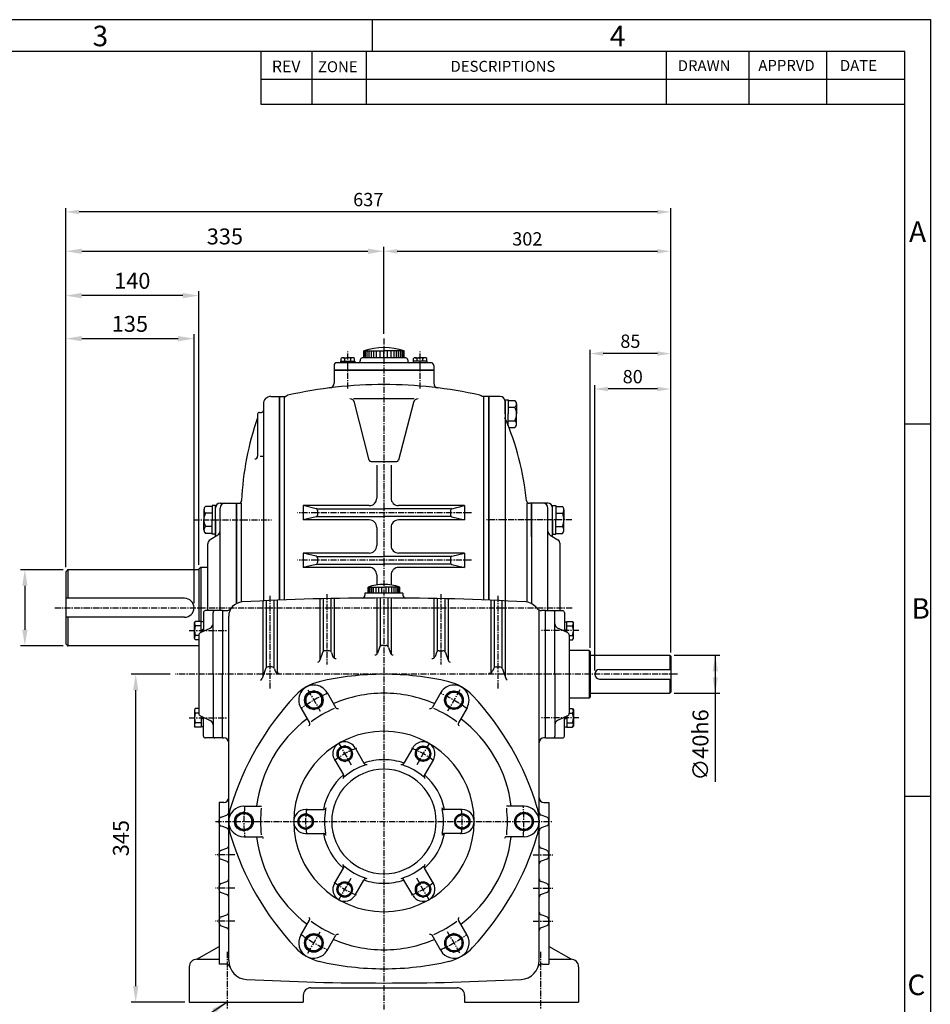
# Model space of a CAD drawing. Extents: x 1 to 2324, y 5 to 1640.
# Drawn here: x 1365 to 2324, y 603 to 1640 of the extents above; entities that cross this region are included whole.
import ezdxf

# ---------------------------------------------------------------- set-up
doc = ezdxf.new("R2010")
doc.units = 0
doc.header["$LTSCALE"] = 0.2
doc.header["$MEASUREMENT"] = 0
doc.linetypes.add('CENTER', pattern=[50.8, 31.75, -6.35, 6.35, -6.35])
doc.layers.get('0').update_dxf_attribs({"color": 3, "linetype": 'CONTINUOUS'})
for name, color, linetype in [('CENTER', 1, 'CENTER'), ('DIM', 2, 'CONTINUOUS'), ('LOGO', 5, 'CONTINUOUS'), ('NEEDLE', 2, 'CONTINUOUS')]:
    doc.layers.add(name, color=color, linetype=linetype)
doc.styles.add('ROMANS', font='romans.shx')

msp = doc.modelspace()

# ---------------------------------------------------------------- linework, layer by layer
for p, q in [((1727.4, 1291.3), (1748.7, 1291.3)), ((1727.4, 1283.8), (1727.4, 1291.3)), ((1770, 1291.3), (1748.7, 1291.3)), ((1770, 1283.8), (1770, 1291.3)), ((1696.2, 1275.8), (1696.2, 1270.8)), ((1748.7, 1278.8), (1699.2, 1278.8)), ((1703.2, 1278.8), (1703.2, 1280.3)), ((1703.2, 1280.3), (1718.1, 1280.3)), ((1703.7, 1280.3), (1703.7, 1283.3)), ((1705.6, 1284), (1707.6, 1284)), ((1707.6, 1284), (1710.7, 1284)), ((1707.6, 1280.3), (1707.6, 1283.3)), ((1715.7, 1284), (1710.7, 1284)), ((1713.8, 1280.3), (1713.8, 1283.3)), ((1717.6, 1280.3), (1717.6, 1283.3)), ((1718.1, 1280.3), (1718.1, 1278.8)), ((1723.7, 1281.8), (1723.7, 1280.8)), ((1771.7, 1283.8), (1725.7, 1283.8)), ((1798.2, 1278.8), (1748.7, 1278.8)), ((1773.7, 1281.8), (1773.7, 1280.8)), ((1794.2, 1280.3), (1779.3, 1280.3)), ((1779.3, 1280.3), (1779.3, 1278.8)), ((1779.8, 1280.3), (1779.8, 1283.3)), ((1781.7, 1284), (1786.7, 1284)), ((1783.6, 1280.3), (1783.6, 1283.3)), ((1789.8, 1284), (1786.7, 1284)), ((1791.8, 1284), (1789.8, 1284)), ((1789.8, 1280.3), (1789.8, 1283.3)), ((1793.7, 1280.3), (1793.7, 1283.3)), ((1794.2, 1278.8), (1794.2, 1280.3)), ((1801.2, 1275.8), (1801.2, 1270.8)), ((1696.2, 1270.8), (1801.2, 1270.8)), ((1696.2, 1270.8), (1696.2, 1257.2)), ((1801.2, 1270.8), (1696.2, 1270.8)), ((1801.2, 1270.8), (1801.2, 1257.2)), ((1621.7, 1235.3), (1621.7, 1028.1)), ((1629.7, 1243.3), (1645.3, 1243.3)), ((1638.2, 1243.3), (1638.2, 1028.8)), ((1638.7, 1243.3), (1638.7, 1028.8)), ((1643.7, 1243.3), (1643.7, 1029)), ((1780.7, 1240.8), (1716.7, 1240.8)), ((1733.3, 1176.3), (1717.7, 1237)), ((1779.7, 1237), (1764.1, 1176.3)), ((1858.7, 1243.3), (1852.1, 1243.3)), ((1853.7, 1243.3), (1853.7, 1029)), ((1858.7, 1243.3), (1858.7, 1028.8)), ((1859.2, 1243.3), (1859.2, 1028.8)), ((1871.2, 1243.3), (1859.2, 1243.3)), ((1876.2, 1239.8), (1879.6, 1239.8)), ((1876.2, 1224.8), (1876.2, 1239.8)), ((1876.2, 1238.3), (1876.2, 1028)), ((1879.6, 1239.8), (1879.6, 1224.8)), ((1879.6, 1238.9), (1886.7, 1238.9)), ((1888.3, 1235.4), (1888.3, 1231.8)), ((1615.7, 1224.5), (1615.7, 1180.5)), ((1617.7, 1226.5), (1619.7, 1226.5)), ((1879.6, 1231.8), (1886.7, 1231.8)), ((1879.6, 1212.4), (1879.6, 1224.8)), ((1888.3, 1231.9), (1888.3, 1224.8)), ((1888.3, 1217.7), (1888.3, 1224.8)), ((1879.6, 1217.7), (1886.7, 1217.7)), ((1888.3, 1214.2), (1888.3, 1217.7)), ((1880.3, 1210.6), (1886.7, 1210.6)), ((1618.2, 1180.5), (1621.7, 1180.5)), ((1735.2, 1174.8), (1762.1, 1174.8)), ((1741.2, 1170.9), (1741.2, 1136.3)), ((1756.2, 1170.9), (1756.2, 1136.3)), ((1576.2, 1130.8), (1593.2, 1130.8)), ((1593.2, 1130.8), (1593.2, 1025.2)), ((1593.7, 1130.8), (1595.8, 1130.8)), ((1593.7, 1025.5), (1593.7, 1130.8)), ((1598.2, 1130.8), (1598.2, 1026.9)), ((1899.2, 1130.8), (1899.2, 1026.9)), ((1904.2, 1130.8), (1901.9, 1130.8)), ((1921.2, 1130.8), (1901.9, 1130.8)), ((1904.2, 1130.8), (1904.2, 1025.2)), ((1904.2, 1095.8), (1904.2, 1130.8)), ((1559.1, 1123.9), (1559.1, 1120.3)), ((1559.1, 1120.4), (1559.1, 1113.3)), ((1567.8, 1127.4), (1560.7, 1127.4)), ((1567.8, 1120.3), (1560.7, 1120.3)), ((1567.8, 1128.3), (1567.8, 1113.3)), ((1571.2, 1128.3), (1567.8, 1128.3)), ((1571.2, 1113.3), (1571.2, 1128.3)), ((1571.2, 1095.8), (1571.2, 1125.8)), ((1576.2, 1017.8), (1576.2, 1125.8)), ((1677.2, 1125.1), (1663.7, 1128.3)), ((1663.7, 1128.3), (1663.7, 1113.3)), ((1733.2, 1128.3), (1663.7, 1128.3)), ((1678.7, 1124.8), (1749.7, 1124.8)), ((1678.7, 1123.2), (1678.7, 1118.4)), ((1818.7, 1124.8), (1749.7, 1124.8)), ((1833.7, 1128.3), (1764.2, 1128.3)), ((1818.7, 1123.2), (1818.7, 1118.4)), ((1820.2, 1125.1), (1833.7, 1128.3)), ((1833.7, 1128.3), (1833.7, 1113.3)), ((1921.2, 1017.8), (1921.2, 1125.8)), ((1926.2, 1113.3), (1926.2, 1128.3)), ((1926.2, 1128.3), (1929.6, 1128.3)), ((1926.2, 1095.8), (1926.2, 1125.8)), ((1929.6, 1128.3), (1929.6, 1113.3)), ((1929.6, 1127.4), (1936.7, 1127.4)), ((1929.6, 1120.3), (1936.7, 1120.3)), ((1938.3, 1123.9), (1938.3, 1120.3)), ((1938.3, 1120.4), (1938.3, 1113.3)), ((1559.1, 1106.2), (1559.1, 1113.3)), ((1567.8, 1098.3), (1567.8, 1113.3)), ((1571.2, 1113.3), (1571.2, 1098.3)), ((1677.2, 1116.4), (1663.7, 1113.3)), ((1733.2, 1113.3), (1663.7, 1113.3)), ((1678.7, 1116.8), (1749.7, 1116.8)), ((1818.7, 1116.8), (1749.7, 1116.8)), ((1833.7, 1113.3), (1764.2, 1113.3)), ((1820.2, 1116.4), (1833.7, 1113.3)), ((1926.2, 1113.3), (1926.2, 1098.3)), ((1929.6, 1098.3), (1929.6, 1113.3)), ((1938.3, 1106.2), (1938.3, 1113.3)), ((1559.1, 1102.7), (1559.1, 1106.2)), ((1567.8, 1106.2), (1560.7, 1106.2)), ((1567.8, 1099.1), (1560.7, 1099.1)), ((1741.2, 1105.3), (1741.2, 1086.3)), ((1756.2, 1105.3), (1756.2, 1086.3)), ((1929.6, 1106.2), (1936.7, 1106.2)), ((1929.6, 1099.1), (1936.7, 1099.1)), ((1938.3, 1102.7), (1938.3, 1106.2)), ((1573.8, 1097.3), (1565.6, 1092.2)), ((1571.2, 1098.3), (1567.8, 1098.3)), ((1923.6, 1097.3), (1931.8, 1092.2)), ((1926.2, 1098.3), (1929.6, 1098.3)), ((1563.2, 1017.8), (1563.2, 1088)), ((1677.2, 1075.1), (1663.7, 1078.3)), ((1663.7, 1078.3), (1663.7, 1063.3)), ((1733.2, 1078.3), (1663.7, 1078.3)), ((1833.7, 1078.3), (1764.2, 1078.3)), ((1820.2, 1075.1), (1833.7, 1078.3)), ((1833.7, 1078.3), (1833.7, 1063.3)), ((1934.2, 1017.8), (1934.2, 1088)), ((1678.7, 1074.8), (1749.7, 1074.8)), ((1678.7, 1073.2), (1678.7, 1068.4)), ((1818.7, 1074.8), (1749.7, 1074.8)), ((1818.7, 1073.2), (1818.7, 1068.4)), ((1415.7, 1060.8), (1413.7, 1058.8)), ((1413.7, 1058.8), (1413.7, 982.8)), ((1415.7, 1060.8), (1415.7, 1030.8)), ((1553.7, 1060.8), (1415.7, 1060.8)), ((1555.7, 1063.3), (1553.7, 1061.3)), ((1553.7, 1061.3), (1553.7, 1006.5)), ((1555.7, 1063.3), (1555.7, 1006.5)), ((1563.2, 1063.3), (1555.7, 1063.3)), ((1677.2, 1066.4), (1663.7, 1063.3)), ((1733.2, 1063.3), (1663.7, 1063.3)), ((1678.7, 1066.8), (1749.7, 1066.8)), ((1818.7, 1066.8), (1749.7, 1066.8)), ((1833.7, 1063.3), (1764.2, 1063.3)), ((1820.2, 1066.4), (1833.7, 1063.3)), ((1741.2, 1055.3), (1741.2, 1044.8)), ((1756.2, 1055.3), (1756.2, 1044.8)), ((1732, 1036.1), (1732, 1042.4)), ((1732, 1042.4), (1748.7, 1042.4)), ((1765.4, 1042.4), (1748.7, 1042.4)), ((1765.4, 1036.1), (1765.4, 1042.4)), ((1538.7, 1030.8), (1413.7, 1030.8)), ((1621.2, 1028), (1621.2, 948.5)), ((1624.7, 1028.2), (1624.7, 957.6)), ((1632.7, 1028.6), (1632.7, 957.6)), ((1636.2, 1028.7), (1636.2, 952)), ((1681.2, 1030.2), (1681.2, 965.6)), ((1684.7, 1030.3), (1684.7, 974.7)), ((1692.7, 1030.5), (1692.7, 974.7)), ((1696.2, 1030.6), (1696.2, 967.6)), ((1768.7, 1036.1), (1728.7, 1036.1)), ((1728.7, 1036.1), (1728.7, 1034)), ((1741.2, 1031.1), (1741.2, 972)), ((1744.7, 1031.1), (1744.7, 980.2)), ((1752.7, 1031.1), (1752.7, 980.2)), ((1756.2, 1031.1), (1756.2, 972)), ((1768.7, 1036.1), (1768.7, 1034)), ((1801.2, 1030.6), (1801.2, 967.6)), ((1804.7, 1030.5), (1804.7, 974.7)), ((1812.7, 1030.3), (1812.7, 974.7)), ((1816.2, 1030.2), (1816.2, 965.6)), ((1861.2, 1028.7), (1861.2, 952)), ((1864.7, 1028.6), (1864.7, 957.6)), ((1872.7, 1028.2), (1872.7, 957.6)), ((1876.2, 1028), (1876.2, 948.5)), ((1558.7, 1015.8), (1558.7, 996.1)), ((1578.7, 1017.8), (1560.7, 1017.8)), ((1568.7, 950.8), (1568.7, 1015.8)), ((1578.7, 1017.8), (1578.7, 950.8)), ((1578.7, 1017.8), (1582.8, 1017.8)), ((1912.2, 950.8), (1912.2, 1018.3)), ((1918.7, 1017.8), (1914.5, 1017.8)), ((1918.7, 1017.8), (1936.7, 1017.8)), ((1918.7, 883.8), (1918.7, 1017.8)), ((1928.7, 950.8), (1928.7, 1015.8)), ((1938.7, 1015.8), (1938.7, 996.1)), ((1538.7, 1010.8), (1413.7, 1010.8)), ((1415.7, 1010.8), (1415.7, 980.8)), ((1550, 1006.5), (1549.2, 1005.2)), ((1556.2, 1006.5), (1550, 1006.5)), ((1556.2, 994.9), (1556.2, 1006.5)), ((1558.7, 1005.9), (1556.2, 1005.9)), ((1585.2, 649.5), (1585.2, 1011.9)), ((1938.7, 1005.9), (1941.2, 1005.9)), ((1941.2, 994.9), (1941.2, 1006.5)), ((1941.2, 1006.5), (1947.4, 1006.5)), ((1947.4, 1006.5), (1948.2, 1005.2)), ((1549.2, 988.3), (1549.2, 1005.2)), ((1556.2, 1001.7), (1550, 1001.7)), ((1555.4, 994.6), (1565.8, 999.4)), ((1558.7, 998.1), (1556.2, 996.6)), ((1942, 994.6), (1931.6, 999.4)), ((1938.7, 998.1), (1941.2, 996.6)), ((1941.2, 1001.7), (1947.4, 1001.7)), ((1948.2, 988.3), (1948.2, 1005.2)), ((1550, 986.9), (1549.2, 988.3)), ((1553.7, 991.7), (1550, 991.7)), ((1553.7, 986.9), (1550, 986.9)), ((1553.7, 991.9), (1553.7, 950.8)), ((1943.7, 991.9), (1943.7, 909.8)), ((1943.7, 991.7), (1947.4, 991.7)), ((1943.7, 986.9), (1947.4, 986.9)), ((1947.4, 986.9), (1948.2, 988.3)), ((1413.7, 982.8), (1415.7, 980.8)), ((1553.7, 980.8), (1415.7, 980.8)), ((1690.6, 975.6), (1686.8, 975.6)), ((1744, 979.1), (1741.9, 973.1)), ((1748.7, 981.1), (1746.8, 981.1)), ((1748.7, 981.1), (1750.6, 981.1)), ((1753.4, 979.1), (1755.5, 973.1)), ((1806.8, 975.6), (1810.6, 975.6)), ((1964.7, 975.8), (1943.7, 975.8)), ((1964.7, 975.8), (1965.7, 974.8)), ((1964.7, 975.8), (1964.7, 925.8)), ((1965.7, 974.8), (1965.7, 926.8)), ((1684, 973.6), (1681.2, 965.6)), ((1693.4, 973.6), (1694.9, 969.2)), ((1804, 973.6), (1802.5, 969.2)), ((1813.4, 973.6), (1816.2, 965.6)), ((1965.7, 970.8), (2049.7, 970.8)), ((2049.7, 970.8), (2050.7, 969.8)), ((2049.7, 970.8), (2049.7, 955.8)), ((2050.7, 969.8), (2050.7, 931.8)), ((1624, 956.5), (1620.4, 946.2)), ((1630.6, 958.5), (1626.8, 958.5)), ((1633.4, 956.5), (1634.3, 953.9)), ((1864, 956.5), (1863.1, 953.9)), ((1866.8, 958.5), (1870.6, 958.5)), ((1873.4, 956.5), (1877, 946.2)), ((1975.7, 955.8), (2050.7, 955.8)), ((1553.7, 950.8), (1553.7, 909.8)), ((1568.7, 950.8), (1568.7, 885.8)), ((1578.7, 883.8), (1578.7, 950.8)), ((1912.2, 649.5), (1912.2, 950.8)), ((1928.7, 950.8), (1928.7, 885.8)), ((1975.7, 945.8), (2050.7, 945.8)), ((2049.7, 945.8), (2049.7, 930.8)), ((1688.8, 931.5), (1698, 915.6)), ((1808.6, 931.5), (1799.4, 915.6)), ((1964.7, 925.8), (1943.7, 925.8)), ((1964.7, 925.8), (1965.7, 926.8)), ((1965.7, 930.8), (2049.7, 930.8)), ((2050.7, 931.8), (2049.7, 930.8)), ((1550, 914.6), (1549.2, 913.3)), ((1549.2, 913.3), (1549.2, 896.3)), ((1553.7, 914.6), (1550, 914.6)), ((1661.1, 915.5), (1670.3, 899.6)), ((1836.3, 915.5), (1827.1, 899.6)), ((1943.7, 914.6), (1947.4, 914.6)), ((1947.4, 914.6), (1948.2, 913.3)), ((1948.2, 913.3), (1948.2, 896.3)), ((1553.7, 909.8), (1550, 909.8)), ((1555.4, 907), (1565.8, 902.1)), ((1556.2, 906.6), (1556.2, 895)), ((1558.7, 903.5), (1556.2, 904.9)), ((1558.7, 885.8), (1558.7, 905.4)), ((1942, 907), (1931.6, 902.1)), ((1938.7, 885.8), (1938.7, 905.4)), ((1938.7, 903.5), (1941.2, 904.9)), ((1941.2, 906.6), (1941.2, 895)), ((1943.7, 909.8), (1947.4, 909.8)), ((1550, 895), (1549.2, 896.3)), ((1556.2, 899.8), (1550, 899.8)), ((1556.2, 895), (1550, 895)), ((1558.7, 895.6), (1556.2, 895.6)), ((1938.7, 895.6), (1941.2, 895.6)), ((1941.2, 899.8), (1947.4, 899.8)), ((1941.2, 895), (1947.4, 895)), ((1947.4, 895), (1948.2, 896.3)), ((1578.7, 883.8), (1560.7, 883.8)), ((1578.7, 883.8), (1580.2, 883.8)), ((1918.7, 883.8), (1917.2, 883.8)), ((1918.7, 883.8), (1936.7, 883.8)), ((1718.3, 873.5), (1727.6, 857.3)), ((1779.1, 873.5), (1769.8, 857.3)), ((1696.6, 861), (1706, 844.8)), ((1800.8, 861), (1791.4, 844.8)), ((1575.2, 815.8), (1575.2, 645.8)), ((1580.2, 815.8), (1575.2, 815.8)), ((1601.2, 811.8), (1619.6, 811.8)), ((1896.2, 811.8), (1877.8, 811.8)), ((1917.2, 815.8), (1922.2, 815.8)), ((1922.2, 815.8), (1922.2, 645.8)), ((1577.2, 800.5), (1583.2, 802.6)), ((1666.2, 808.3), (1684.9, 808.3)), ((1831.2, 808.3), (1812.5, 808.3)), ((1920.2, 800.5), (1914.2, 802.6)), ((1575.2, 793.9), (1575.2, 797.6)), ((1577.2, 791.1), (1583.2, 789)), ((1920.2, 791.1), (1914.2, 789)), ((1922.2, 793.9), (1922.2, 797.6)), ((1601.2, 779.8), (1619.6, 779.8)), ((1666.2, 783.3), (1684.9, 783.3)), ((1831.2, 783.3), (1812.5, 783.3)), ((1896.2, 779.8), (1877.8, 779.8)), ((1577.2, 765.5), (1583.2, 767.6)), ((1920.2, 765.5), (1914.2, 767.6)), ((1575.2, 758.9), (1575.2, 762.6)), ((1922.2, 758.9), (1922.2, 762.6)), ((1577.2, 756.1), (1583.2, 754)), ((1696.6, 730.6), (1706, 746.7)), ((1800.8, 730.6), (1791.4, 746.7)), ((1920.2, 756.1), (1914.2, 754)), ((1575.2, 723.9), (1575.2, 727.6)), ((1577.2, 730.5), (1583.2, 732.6)), ((1718.3, 718.1), (1727.6, 734.2)), ((1779.1, 718.1), (1769.8, 734.2)), ((1920.2, 730.5), (1914.2, 732.6)), ((1922.2, 723.9), (1922.2, 727.6)), ((1577.2, 721.1), (1583.2, 719)), ((1920.2, 721.1), (1914.2, 719)), ((1577.2, 695.5), (1583.2, 697.6)), ((1920.2, 695.5), (1914.2, 697.6)), ((1575.2, 688.9), (1575.2, 692.6)), ((1577.2, 686.1), (1583.2, 684)), ((1661.1, 676), (1670.3, 692)), ((1836.3, 676), (1827.1, 692)), ((1920.2, 686.1), (1914.2, 684)), ((1922.2, 688.9), (1922.2, 692.6)), ((1688.8, 660), (1698, 676)), ((1808.6, 660), (1799.4, 676)), ((1551.7, 650.8), (1575.2, 664.3)), ((1945.7, 650.8), (1922.2, 664.3)), ((1543.7, 642.8), (1543.7, 605.8)), ((1551.7, 650.8), (1575.2, 650.8)), ((1581.9, 645.8), (1575.2, 645.8)), ((1915.5, 645.8), (1922.2, 645.8)), ((1922.2, 650.8), (1945.7, 650.8)), ((1953.7, 642.8), (1953.7, 605.8)), ((1663.7, 612.8), (1663.7, 605.8)), ((1671.7, 620.8), (1825.7, 620.8)), ((1833.7, 612.8), (1833.7, 605.8)), ((1543.7, 605.8), (1663.7, 605.8)), ((1833.7, 605.8), (1953.7, 605.8))]:
    msp.add_line(p, q)
for points in [[(1666.4, 918.6), (1674.9, 913.7), (1683.4, 918.6), (1683.4, 928.4), (1674.9, 933.3), (1666.4, 928.4)], [(1830.9, 918.6), (1822.4, 913.7), (1813.9, 918.6), (1813.9, 928.4), (1822.4, 933.3), (1830.9, 928.4)], [(1714.4, 871.3), (1707.4, 875.3), (1700.4, 871.3), (1700.4, 863.2), (1707.4, 859.1), (1714.4, 863.2)], [(1782.9, 871.3), (1789.9, 875.3), (1796.9, 871.3), (1796.9, 863.2), (1789.9, 859.1), (1782.9, 863.2)], [(1592.7, 790.9), (1601.2, 786), (1609.7, 790.9), (1609.7, 800.7), (1601.2, 805.6), (1592.7, 800.7)], [(1673.2, 799.8), (1666.2, 803.9), (1659.2, 799.8), (1659.2, 791.7), (1666.2, 787.7), (1673.2, 791.7)], [(1824.2, 799.8), (1831.2, 803.9), (1838.2, 799.8), (1838.2, 791.7), (1831.2, 787.7), (1824.2, 791.7)], [(1904.7, 790.9), (1896.2, 786), (1887.7, 790.9), (1887.7, 800.7), (1896.2, 805.6), (1904.7, 800.7)], [(1714.4, 720.3), (1707.4, 716.2), (1700.4, 720.3), (1700.4, 728.4), (1707.4, 732.4), (1714.4, 728.4)], [(1782.9, 720.3), (1789.9, 716.2), (1796.9, 720.3), (1796.9, 728.4), (1789.9, 732.4), (1782.9, 728.4)], [(1666.4, 672.9), (1674.9, 677.8), (1683.4, 672.9), (1683.4, 663.1), (1674.9, 658.2), (1666.4, 663.1)], [(1830.9, 672.9), (1822.4, 677.8), (1813.9, 672.9), (1813.9, 663.1), (1822.4, 658.2), (1830.9, 663.1)]]:
    msp.add_lwpolyline(points, close=True)
for centre, radius in [((1674.9, 923.5), 9.81), ((1822.4, 923.5), 9.81), ((1674.9, 923.5), 8.5), ((1822.4, 923.5), 8.5), ((1707.4, 867.2), 8.08), ((1707.4, 867.2), 7), ((1789.9, 867.2), 8.08), ((1789.9, 867.2), 7), ((1601.2, 795.8), 9.81), ((1601.2, 795.8), 8.5), ((1666.2, 795.8), 8.08), ((1666.2, 795.8), 7), ((1831.2, 795.8), 8.08), ((1831.2, 795.8), 7), ((1896.2, 795.8), 9.81), ((1896.2, 795.8), 8.5), ((1707.4, 724.3), 8.16), ((1707.4, 724.3), 7), ((1789.9, 724.3), 8.08), ((1789.9, 724.3), 7), ((1674.9, 668), 9.81), ((1674.9, 668), 8.5), ((1822.4, 668), 9.64), ((1822.4, 668), 8.5)]:
    msp.add_circle(centre, radius)
for centre, radius, start, end in [((1748.7, 1228.3), 66.4, 71.3283, 108.6717), ((1699.2, 1275.8), 3, 90, 180), ((1705.6, 1281), 3.05, 50.7549, 129.2451), ((1710.7, 1276.7), 7.36, 65.0075, 114.9925), ((1715.7, 1281), 3.05, 50.7549, 129.2451), ((1721.7, 1280.8), 2, 270, 0), ((1725.7, 1281.8), 2, 90, 180), ((1771.7, 1281.8), 2, 0, 90), ((1775.7, 1280.8), 2, 180, 270), ((1781.7, 1281), 3.05, 50.7549, 129.2451), ((1786.7, 1276.7), 7.36, 65.0075, 114.9925), ((1791.8, 1281), 3.05, 50.7549, 129.2451), ((1798.2, 1275.8), 3, 360, 90), ((1748.7, 795.8), 460, 90, 102.6961), ((1691.2, 1257.2), 5, 277.1031, 0), ((1748.7, 795.8), 460, 77.3039, 90), ((1806.2, 1257.2), 5, 180, 262.8969), ((1648.7, 1239.6), 5, 102.6961, 133.5309), ((1848.7, 1239.6), 5, 46.4691, 77.3039), ((1629.7, 1235.3), 8, 90, 180), ((1712.8, 1235.8), 5, 14.444, 90), ((1784.6, 1235.8), 5, 90, 165.556), ((1871.2, 1238.3), 5, 0, 90), ((1883.6, 1235.4), 4.69, 310.7669, 49.2331), ((1617.7, 1224.5), 2, 90, 180), ((1619.7, 1228.5), 2, 270, 0), ((1872.2, 1224.8), 16.1, 334.0472, 25.9528), ((1898.5, 1120.7), 300, 160.5228, 177.5354), ((1600.5, 1102.4), 300, 5.9452, 23.2418), ((1883.6, 1214.2), 4.69, 310.7669, 49.2331), ((1612.7, 1180.5), 3, 270, 0), ((1735.2, 1176.8), 2, 194.444, 270), ((1762.1, 1176.8), 2, 270, 345.556), ((1576.2, 1125.8), 5, 90, 180), ((1581.2, 1125.8), 5, 90, 180), ((1595.8, 1133.8), 3, 270, 357.5354), ((1733.2, 1136.3), 8, 270, 360), ((1764.2, 1136.3), 8, 180, 270), ((1901.9, 1133.8), 3, 185.9452, 270), ((1916.2, 1125.8), 5, 360, 90), ((1921.2, 1125.8), 5, 360, 90), ((1563.8, 1123.9), 4.69, 130.7669, 229.2331), ((1575.2, 1113.3), 16.1, 154.0472, 205.9528), ((1676.7, 1123.2), 2, 360, 76.866), ((1820.7, 1123.2), 2, 103.134, 180), ((1933.6, 1123.9), 4.69, 310.7669, 49.2331), ((1922.2, 1113.3), 16.1, 334.0472, 25.9528), ((1676.7, 1118.4), 2, 283.134, 360), ((1733.2, 1105.3), 8, 0, 90), ((1764.2, 1105.3), 8, 90, 180), ((1820.7, 1118.4), 2, 180, 256.866), ((1563.8, 1102.7), 4.69, 130.7669, 229.2331), ((1571.2, 1101.6), 5, 301.6075, 0), ((1926.2, 1101.6), 5, 180, 238.3925), ((1933.6, 1102.7), 4.69, 310.7669, 49.2331), ((1568.2, 1088), 5, 121.6075, 180), ((1929.2, 1088), 5, 0, 58.3925), ((1733.2, 1086.3), 8, 270, 0), ((1764.2, 1086.3), 8, 180, 270), ((1676.7, 1073.2), 2, 360, 76.866), ((1676.7, 1068.4), 2, 283.134, 360), ((1820.7, 1073.2), 2, 103.134, 180), ((1820.7, 1068.4), 2, 180, 256.866), ((1733.2, 1055.3), 8, 0, 90), ((1764.2, 1055.3), 8, 90, 180), ((1748.7, 995.9), 49.5, 70.2727, 109.7273), ((1538.7, 1020.8), 10, 270, 90), ((1600.2, 1011.9), 15, 93.1994, 180), ((1748.7, -1644.6), 2675.7, 90, 93.1994), ((1725.7, 1034), 3, 270.492, 0), ((1748.7, -1644.6), 2675.7, 86.8006, 90), ((1771.7, 1034), 3, 180, 269.508), ((1897.2, 1011.9), 15, 34.2924, 86.8006), ((1560.7, 1015.8), 2, 90, 180), ((1570.7, 1015.8), 2, 90, 180), ((1582.8, 1023.8), 6, 270, 325.7076), ((1914.5, 1023.8), 6, 214.2924, 270), ((1926.7, 1015.8), 2, 0, 90), ((1936.7, 1015.8), 2, 360, 90), ((1553.4, 1004.1), 4.16, 155.2644, 215.2644), ((1944, 1004.1), 4.16, 324.7356, 24.7356), ((1566, 996.7), 16.8, 162.653, 197.347), ((1563.7, 1004), 5, 295.0169, 0), ((1933.7, 1004), 5, 180, 244.9831), ((1931.4, 996.7), 16.8, 342.653, 17.347), ((1553.4, 989.3), 4.16, 144.7356, 204.7356), ((1556.7, 991.9), 3, 115.0169, 180), ((1940.7, 991.9), 3, 0, 64.9831), ((1944, 989.3), 4.16, 335.2644, 35.2644), ((1686.8, 972.6), 3, 90, 160.71), ((1690.6, 972.6), 3, 19.29, 90), ((1746.8, 978.1), 3, 90, 160.71), ((1750.6, 978.1), 3, 19.29, 90), ((1806.8, 972.6), 3, 90, 160.71), ((1810.6, 972.6), 3, 19.29, 90), ((1678.4, 966.6), 3, 282.1932, 340.71), ((1697.8, 970.2), 3, 199.29, 278.7968), ((1739.1, 974.1), 3, 270, 340.71), ((1758.3, 974.1), 3, 199.29, 270), ((1799.6, 970.2), 3, 261.2032, 340.71), ((1819, 966.6), 3, 199.29, 257.8068), ((1626.8, 955.5), 3, 90, 160.71), ((1630.6, 955.5), 3, 19.29, 90), ((1637.2, 954.9), 3, 199.29, 289.5708), ((1860.2, 954.9), 3, 250.4292, 340.71), ((1866.8, 955.5), 3, 90, 160.71), ((1870.6, 955.5), 3, 19.29, 90), ((1975.7, 950.8), 5, 90, 270), ((1617.6, 947.2), 3, 293.192, 340.71), ((1748.7, 650.8), 300, 90, 103.142), ((1748.7, 650.8), 300, 76.858, 90), ((1879.8, 947.2), 3, 199.29, 246.808), ((1691.9, 894.2), 50, 103.142, 136.858), ((1674.9, 923.5), 16, 30, 210), ((1822.4, 923.5), 16, 330, 150), ((1805.5, 894.2), 50, 43.142, 76.858), ((1874.3, 723.3), 300, 136.858, 163.142), ((1748.7, 795.8), 135, 90, 113.1934), ((1748.7, 795.8), 135, 66.8066, 90), ((1623.1, 723.3), 300, 16.858, 43.142), ((1553.4, 912.2), 4.16, 155.2644, 215.2644), ((1748.7, 795.8), 130, 113.8177, 126.1823), ((1699.7, 916.6), 2, 210, 300), ((1797.7, 916.6), 2, 240, 330), ((1748.7, 795.8), 130, 53.8177, 66.1823), ((1944, 912.2), 4.16, 324.7356, 24.7356), ((1566, 904.8), 16.8, 162.653, 197.347), ((1556.7, 909.7), 3, 180, 244.9831), ((1563.7, 897.6), 5, 0, 64.9831), ((1748.7, 795.8), 135, 126.8066, 173.1934), ((1748.7, 795.8), 135, 6.8066, 53.1934), ((1933.7, 897.6), 5, 115.0169, 180), ((1940.7, 909.7), 3, 295.0169, 0), ((1931.4, 904.8), 16.8, 342.653, 17.347), ((1553.4, 897.4), 4.16, 144.7356, 204.7356), ((1668.6, 898.6), 2, 300, 30), ((1828.8, 898.6), 2, 150, 240), ((1944, 897.4), 4.16, 335.2644, 35.2644), ((1560.7, 885.8), 2, 180, 270), ((1570.7, 885.8), 2, 180, 270), ((1580.2, 878.8), 5, 0, 90), ((1748.7, 795.8), 95, 90, 270), ((1748.7, 795.8), 95, 270, 90), ((1917.2, 878.8), 5, 90, 180), ((1926.7, 885.8), 2, 270, 0), ((1936.7, 885.8), 2, 270, 0), ((1707.4, 867.2), 12.5, 30, 210), ((1789.9, 867.2), 12.5, 330, 150), ((1748.7, 795.8), 65, 90, 108.9125), ((1748.7, 795.8), 65, 71.0875, 90), ((1748.7, 795.8), 55, 90, 270), ((1748.7, 795.8), 62.7, 108.4989, 131.5011), ((1730.2, 858.8), 3, 210, 286.3525), ((1748.7, 795.8), 55, 270, 90), ((1767.2, 858.8), 3, 253.6475, 330), ((1748.7, 795.8), 62.7, 48.4989, 71.5011), ((1748.7, 795.8), 65, 131.0875, 168.9125), ((1703.4, 843.3), 3, 313.6475, 30), ((1794, 843.3), 3, 150, 226.3525), ((1748.7, 795.8), 65, 11.0875, 48.9125), ((1580.2, 820.8), 5, 270, 0), ((1917.2, 820.8), 5, 180, 270), ((1635, 795.8), 50, 163.142, 196.858), ((1635, 795.8), 50, 163.142, 196.858), ((1601.2, 795.8), 16, 90, 270), ((1748.7, 795.8), 130, 173.8177, 186.1823), ((1684.9, 811.3), 3, 270, 346.3525), ((1812.5, 811.3), 3, 193.6475, 270), ((1748.7, 795.8), 130, 353.8177, 6.1823), ((1896.2, 795.8), 16, 270, 90), ((1862.4, 795.8), 50, 343.142, 16.858), ((1862.4, 795.8), 50, 343.142, 16.858), ((1578.2, 797.6), 3, 109.29, 180), ((1582.2, 805.4), 3, 289.29, 0), ((1666.2, 795.8), 12.5, 90, 270), ((1748.7, 795.8), 62.7, 168.4989, 191.5011), ((1748.7, 795.8), 62.7, 348.4989, 11.5011), ((1831.2, 795.8), 12.5, 270, 90), ((1915.2, 805.4), 3, 180, 250.71), ((1919.2, 797.6), 3, 0, 70.71), ((1578.2, 793.9), 3, 180, 250.71), ((1582.2, 786.1), 3, 0, 70.71), ((1915.2, 786.1), 3, 109.29, 180), ((1919.2, 793.9), 3, 289.29, 0), ((1874.3, 868.3), 300, 196.858, 223.142), ((1748.7, 795.8), 135, 186.8066, 233.1934), ((1619.6, 777.8), 2, 0, 90), ((1748.7, 795.8), 65, 191.0875, 228.9125), ((1684.9, 780.3), 3, 13.6475, 90), ((1748.7, 795.8), 65, 311.0875, 348.9125), ((1812.5, 780.3), 3, 90, 166.3525), ((1748.7, 795.8), 135, 306.8066, 353.1934), ((1623.1, 868.3), 300, 316.858, 343.142), ((1877.8, 777.8), 2, 90, 180), ((1582.2, 770.4), 3, 289.29, 0), ((1915.2, 770.4), 3, 180, 250.71), ((1578.2, 762.6), 3, 109.29, 180), ((1578.2, 758.9), 3, 180, 250.71), ((1919.2, 762.6), 3, 0, 70.71), ((1919.2, 758.9), 3, 289.29, 0), ((1582.2, 751.1), 3, 0, 70.71), ((1703.4, 748.2), 3, 330, 46.3525), ((1748.7, 795.8), 62.7, 228.4989, 251.5011), ((1748.7, 795.8), 62.7, 288.4989, 311.5011), ((1794, 748.2), 3, 133.6475, 210), ((1915.2, 751.1), 3, 109.29, 180), ((1578.2, 727.6), 3, 109.29, 180), ((1582.2, 735.4), 3, 289.29, 0), ((1707.4, 724.3), 12.5, 150, 330), ((1730.2, 732.7), 3, 73.6475, 150), ((1748.7, 795.8), 65, 251.0875, 270), ((1748.7, 795.8), 65, 270, 288.9125), ((1767.2, 732.7), 3, 30, 106.3525), ((1789.9, 724.3), 12.5, 210, 30), ((1915.2, 735.4), 3, 180, 250.71), ((1919.2, 727.6), 3, 0, 70.71), ((1578.2, 723.9), 3, 180, 250.71), ((1582.2, 716.1), 3, 0, 70.71), ((1915.2, 716.1), 3, 109.29, 180), ((1919.2, 723.9), 3, 289.29, 0), ((1578.2, 692.6), 3, 109.29, 180), ((1582.2, 700.4), 3, 289.29, 0), ((1668.6, 693), 2, 330, 60), ((1828.8, 693), 2, 120, 210), ((1915.2, 700.4), 3, 180, 250.71), ((1919.2, 692.6), 3, 0, 70.71), ((1578.2, 688.9), 3, 180, 250.71), ((1748.7, 795.8), 130, 233.8177, 246.1823), ((1748.7, 795.8), 130, 293.8177, 306.1823), ((1919.2, 688.9), 3, 289.29, 0), ((1582.2, 681.1), 3, 0, 70.71), ((1674.9, 668), 16, 150, 330), ((1699.7, 675), 2, 60, 150), ((1797.7, 675), 2, 30, 120), ((1822.4, 668), 16, 210, 30), ((1915.2, 681.1), 3, 109.29, 180), ((1748.7, 795.8), 135, 246.8066, 270), ((1748.7, 795.8), 135, 270, 293.1934), ((1691.9, 697.3), 50, 223.142, 256.858), ((1805.5, 697.3), 50, 283.142, 316.858), ((1551.7, 642.8), 8, 90, 180), ((1581.9, 640.8), 5, 21.0723, 90), ((1605.2, 649.5), 20, 180, 266.9453), ((1748.7, 940.8), 300, 256.858, 270), ((1748.7, 940.8), 300, 270, 283.142), ((1892.2, 649.5), 20, 273.0547, 0), ((1915.5, 640.8), 5, 90, 158.9277), ((1945.7, 642.8), 8, 0, 90), ((1746.7, 3301.1), 2675.3, 266.9453, 270.0428), ((1750.7, 3301.1), 2675.3, 269.9572, 273.0547), ((1671.7, 612.8), 8, 90, 180), ((1825.7, 612.8), 8, 0, 90)]:
    msp.add_arc(centre, radius, start, end)
for p in [(1415.7, 1060.8), (1415.7, 980.8)]:
    msp.add_point(p)
at = {"layer": 'CENTER'}
for p, q in [((1748.7, 1304.2), (1748.7, 597.9)), ((1710.7, 1251.6), (1710.7, 1290.4)), ((1786.7, 1251.6), (1786.7, 1290.4)), ((1841, 1120.8), (1657.5, 1120.8)), ((1548.2, 1113.3), (1630.3, 1113.3)), ((1946.7, 1113.3), (1855.9, 1113.3)), ((1841, 1070.8), (1657.5, 1070.8)), ((1628.7, 1033.5), (1628.7, 934.5)), ((1688.7, 1035.2), (1688.7, 961.1)), ((1808.7, 1035.2), (1808.7, 961.1)), ((1868.7, 1033.5), (1868.7, 934.5)), ((1402, 1020.8), (1947.6, 1020.8)), ((1543.5, 996.7), (1583.3, 996.7)), ((1953.9, 996.7), (1914.1, 996.7)), ((2057.7, 950.8), (1529.1, 950.8)), ((1668.7, 934.3), (1681.7, 911.8)), ((1828.7, 934.3), (1815.7, 911.8)), ((1543.5, 904.8), (1583.3, 904.8)), ((1953.9, 904.8), (1914.1, 904.8)), ((1701.2, 878), (1714.2, 855.5)), ((1796.2, 878), (1783.2, 855.5)), ((1571.3, 795.8), (1926.1, 795.8)), ((1591.7, 760.8), (1571, 760.8)), ((1905.7, 760.8), (1926.4, 760.8)), ((1701.2, 713.5), (1714.2, 736)), ((1796.2, 713.5), (1783.2, 736)), ((1591.7, 725.8), (1571, 725.8)), ((1905.7, 725.8), (1926.4, 725.8)), ((1591.7, 690.8), (1571, 690.8)), ((1905.7, 690.8), (1926.4, 690.8)), ((1668.7, 657.2), (1681.7, 679.7)), ((1828.7, 657.2), (1815.7, 679.7)), ((1583.7, 658.7), (1583.7, 597.9)), ((1913.7, 658.7), (1913.7, 597.9))]:
    msp.add_line(p, q, dxfattribs=at)
for radius, start, end in [(147.5, 113.7726, 126.2274), (147.5, 53.7726, 66.2274), (82.5, 110.6138, 129.3862), (82.5, 50.6138, 69.3862), (147.5, 173.7726, 186.2274), (82.5, 170.6138, 189.3862), (82.5, 350.6138, 9.3862), (147.5, 353.7726, 6.2274), (82.5, 230.6138, 249.3862), (82.5, 290.6138, 309.3862), (147.5, 233.7726, 246.2274), (147.5, 293.7726, 306.2274)]:
    msp.add_arc((1748.7, 795.8), radius, start, end, dxfattribs=at)
at = {"layer": 'DIM'}
for p, q in [((1736.6, 1606.4), (1736.6, 1639.9)), ((1413.7, 1400.1), (1413.7, 1441.5)), ((2050.7, 1400.1), (2050.7, 1441.5)), ((2036.7, 1437.5), (1427.7, 1437.5)), ((1413.7, 1354.2), (1413.7, 1400.9)), ((1748.7, 1309), (1748.7, 1400.9)), ((2050.7, 1292.4), (2050.7, 1400.1)), ((1430.5, 1396.1), (1731.9, 1396.1)), ((1762.7, 1396.1), (2036.7, 1396.1)), ((1413.7, 1308.9), (1413.7, 1354.2)), ((1536.9, 1349.4), (1430.5, 1349.4)), ((1553.7, 1066.1), (1553.7, 1354.2)), ((1413.7, 1063.6), (1413.7, 1308.9)), ((1548.7, 1025.6), (1548.7, 1308.9)), ((1430.5, 1304.1), (1531.9, 1304.1)), ((1965.7, 978.8), (1965.7, 1292.4)), ((2036.7, 1288.4), (1979.7, 1288.4)), ((2050.7, 1255.1), (2050.7, 1292.4)), ((1970.7, 954.8), (1970.7, 1255.1)), ((2050.7, 973.8), (2050.7, 1255.1)), ((2036.7, 1251.1), (1984.7, 1251.1)), ((2297.2, 1214.5), (2324.1, 1214.5)), ((1410.9, 1060.8), (1365.8, 1060.8)), ((1370.6, 1044), (1370.6, 997.6)), ((1410.9, 980.8), (1365.8, 980.8)), ((2054.5, 970.8), (2102.4, 970.8)), ((2097.6, 970.8), (2097.6, 930.8)), ((1523.7, 950.8), (1482.5, 950.8)), ((1487.3, 622.6), (1487.3, 934)), ((2054.5, 930.8), (2102.4, 930.8)), ((2097.6, 930.8), (2097.6, 837.7)), ((2297.2, 822.6), (2324.1, 822.6)), ((1538.9, 605.8), (1482.5, 605.8)), ((1583.7, 605.8), (1493.2, 545))]:
    msp.add_line(p, q, dxfattribs=at)
for points in [[(1427.7, 1439.8), (1427.7, 1435.1), (1413.7, 1437.5)], [(2036.7, 1439.8), (2036.7, 1435.1), (2050.7, 1437.5)], [(1430.5, 1398.9), (1430.5, 1393.3), (1413.7, 1396.1)], [(1731.9, 1398.9), (1731.9, 1393.3), (1748.7, 1396.1)], [(1762.7, 1398.4), (1762.7, 1393.7), (1748.7, 1396.1)], [(2036.7, 1398.4), (2036.7, 1393.7), (2050.7, 1396.1)], [(1430.5, 1352.2), (1430.5, 1346.6), (1413.7, 1349.4)], [(1536.9, 1352.2), (1536.9, 1346.6), (1553.7, 1349.4)], [(1430.5, 1306.9), (1430.5, 1301.3), (1413.7, 1304.1)], [(1531.9, 1306.9), (1531.9, 1301.3), (1548.7, 1304.1)], [(1979.7, 1286), (1979.7, 1290.7), (1965.7, 1288.4)], [(2036.7, 1286), (2036.7, 1290.7), (2050.7, 1288.4)], [(1984.7, 1248.7), (1984.7, 1253.4), (1970.7, 1251.1)], [(2036.7, 1248.7), (2036.7, 1253.4), (2050.7, 1251.1)], [(1373.4, 1044), (1367.8, 1044), (1370.6, 1060.8)], [(1373.4, 997.6), (1367.8, 997.6), (1370.6, 980.8)], [(2100.4, 954), (2094.8, 954), (2097.6, 970.8)], [(1484.5, 934), (1490.1, 934), (1487.3, 950.8)], [(2100.4, 947.6), (2094.8, 947.6), (2097.6, 930.8)], [(1484.5, 622.6), (1490.1, 622.6), (1487.3, 605.8)], [(1568.2, 598.7), (1571.3, 594.1), (1583.7, 605.8)]]:
    msp.add_solid(points, dxfattribs=at)
at = {"layer": 'LOGO'}
for p, q in [((2297.2, 1606.4), (54.6, 1606.4)), ((2297.2, 38.7), (2297.2, 1606.4))]:
    msp.add_line(p, q, dxfattribs=at)
at = {"layer": 'NEEDLE'}
for p, q in [((28.1, 1639.9), (2324.1, 1639.9)), ((2324.1, 1639.9), (2324.1, 4.6)), ((1619.2, 1606.4), (1619.2, 1551)), ((1672.6, 1606.4), (1672.6, 1551)), ((1729.9, 1606.4), (1729.9, 1551)), ((2046, 1606.4), (2046, 1551)), ((2132.9, 1606.4), (2132.9, 1551)), ((2214.6, 1606.4), (2214.6, 1551)), ((1619.2, 1577.1), (2297.2, 1577.1)), ((1619.2, 1551), (2297.2, 1551)), ((1728.1, 1283.8), (1728.1, 1291.3)), ((1729.4, 1283.8), (1729.4, 1291.3)), ((1731.2, 1283.8), (1731.2, 1291.3)), ((1733.2, 1283.8), (1733.2, 1291.3)), ((1735.5, 1283.8), (1735.5, 1291.3)), ((1738, 1283.8), (1738, 1291.3)), ((1741, 1283.8), (1741, 1291.3)), ((1744.8, 1283.8), (1744.8, 1291.3)), ((1748.7, 1283.8), (1748.7, 1291.3)), ((1752.6, 1283.8), (1752.6, 1291.3)), ((1756.4, 1283.8), (1756.4, 1291.3)), ((1759.4, 1283.8), (1759.4, 1291.3)), ((1761.9, 1283.8), (1761.9, 1291.3)), ((1764.2, 1283.8), (1764.2, 1291.3)), ((1766.2, 1283.8), (1766.2, 1291.3)), ((1768, 1283.8), (1768, 1291.3)), ((1769.3, 1283.8), (1769.3, 1291.3)), ((1732.8, 1036.1), (1732.8, 1042.4)), ((1734.2, 1036.1), (1734.2, 1042.4)), ((1735.9, 1036.1), (1735.9, 1042.4)), ((1737.8, 1036.1), (1737.8, 1042.4)), ((1740.4, 1036.1), (1740.4, 1042.4)), ((1743.4, 1036.1), (1743.4, 1042.4)), ((1746.5, 1036.1), (1746.5, 1042.4)), ((1750.9, 1036.1), (1750.9, 1042.4)), ((1754, 1036.1), (1754, 1042.4)), ((1757, 1036.1), (1757, 1042.4)), ((1759.6, 1036.1), (1759.6, 1042.4)), ((1761.5, 1036.1), (1761.5, 1042.4)), ((1763.2, 1036.1), (1763.2, 1042.4)), ((1764.6, 1036.1), (1764.6, 1042.4))]:
    msp.add_line(p, q, dxfattribs=at)

# ---------------------------------------------------------------- texts
at = {"layer": 'DIM', "attachment_point": 5, "style": 'ROMANS'}
for s, insert, char_height in [('\\A1;637', (1732.2, 1450.5), 14), ('\\A1;335', (1581.2, 1411.7), 16.8), ('\\A1;302', (1899.7, 1409.1), 14), ('\\A1;140', (1483.7, 1365), 16.8), ('\\A1;135', (1481.2, 1319.7), 16.8), ('\\A1;85', (2008.2, 1301.4), 14), ('\\A1;80', (2010.7, 1264.1), 14)]:
    msp.add_mtext(s, dxfattribs=dict(at, insert=insert, char_height=char_height))
at = {"layer": 'DIM', "char_height": 16.8, "attachment_point": 5, "rotation": 90, "style": 'ROMANS'}
for s, insert in [('\\A1;∅40h6', (2082, 876.4)), ('\\A1;345', (1471.7, 778.3))]:
    msp.add_mtext(s, dxfattribs=dict(at, insert=insert))
at = {"layer": 'NEEDLE', "style": 'ROMANS'}
for s, height, p in [('3', 21.6, (1441.9, 1611.9)), ('4', 21.6, (1986.6, 1611.9)), ('REV', 12.29, (1630.7, 1584.6)), ('ZONE', 11.52, (1679.2, 1584.6)), ('DESCRIPTIONS', 11.52, (1818.8, 1585)), ('DRAWN', 11.52, (2058.1, 1585.7)), ('APPRVD', 11.52, (2143, 1586)), ('DATE', 11.52, (2228.9, 1585.9)), ('A', 21.6, (2301.7, 1406)), ('B', 21.6, (2304.2, 1009.3)), ('C', 21.6, (2300, 613))]:
    msp.add_text(s, height=height, dxfattribs=at).set_placement(p)

doc.saveas('drawing.dxf')
